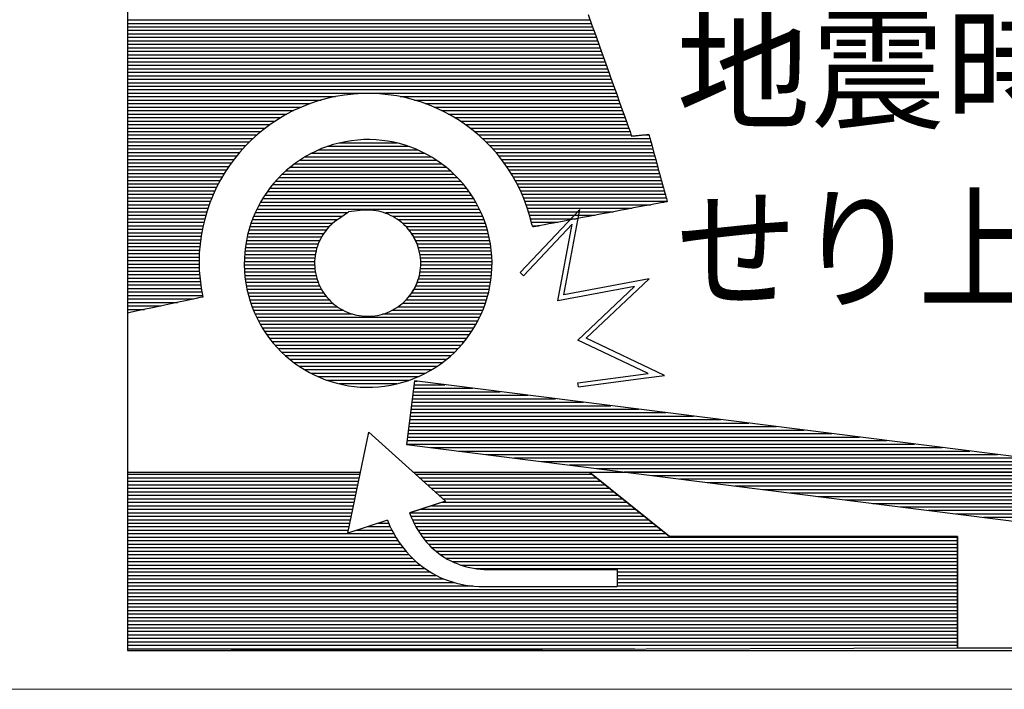
# Model space of a CAD drawing. Units: millimetres. Extents: x -3811 to 4424, y -278 to 2619.
# Drawn here: x 4317 to 4347, y 394 to 414 of the extents above; entities that cross this region are included whole.
import ezdxf

# ---------------------------------------------------------------- set-up
doc = ezdxf.new("R2010")
doc.units = ezdxf.units.MM
doc.header["$LTSCALE"] = 0.1
doc.layers.add('(KE)仕様', color=7, linetype='Continuous', lineweight=13)
doc.styles.add('(K)文字_異尺度_H3.0-1.0', font='MS Gothic.ttf', dxfattribs={"height": 3})

msp = doc.modelspace()

# ---------------------------------------------------------------- linework, layer by layer
at = {"layer": '(KE)仕様', "color": 7, "linetype": 'Continuous', "lineweight": 25}
for p, q in [((4320.416, 425.968), (4320.416, 394.71)), ((4320.416, 413.924), (4334.509, 413.924)), ((4334.452, 414.083), (4334.566, 413.764)), ((4320.416, 413.817), (4334.547, 413.817)), ((4320.416, 413.711), (4334.585, 413.711)), ((4334.566, 413.764), (4334.681, 413.444)), ((4320.416, 413.605), (4334.623, 413.605)), ((4320.416, 413.498), (4334.661, 413.498)), ((4320.416, 413.392), (4334.699, 413.392)), ((4334.681, 413.444), (4334.795, 413.126)), ((4320.416, 413.286), (4334.737, 413.286)), ((4320.416, 413.18), (4334.775, 413.18)), ((4320.416, 413.073), (4334.813, 413.073)), ((4334.795, 413.126), (4334.907, 412.812)), ((4320.416, 412.967), (4334.851, 412.967)), ((4320.416, 412.861), (4334.89, 412.861)), ((4320.416, 412.754), (4334.928, 412.754)), ((4334.907, 412.812), (4335.017, 412.506)), ((4320.416, 412.648), (4334.966, 412.648)), ((4320.416, 412.542), (4335.004, 412.542)), ((4320.416, 412.436), (4335.042, 412.436)), ((4335.017, 412.506), (4335.123, 412.209)), ((4320.416, 412.329), (4335.08, 412.329)), ((4320.416, 412.223), (4335.118, 412.223)), ((4320.416, 412.117), (4335.156, 412.117)), ((4335.123, 412.209), (4335.224, 411.926)), ((4320.416, 412.01), (4335.194, 412.01)), ((4320.416, 411.904), (4335.232, 411.904)), ((4335.224, 411.926), (4335.32, 411.657)), ((4320.416, 411.798), (4335.27, 411.798)), ((4320.416, 411.692), (4335.308, 411.692)), ((4320.416, 411.585), (4326.75, 411.585)), ((4326.489, 411.527), (4326.225, 411.454)), ((4326.759, 411.587), (4326.489, 411.527)), ((4327.03, 411.632), (4326.759, 411.587)), ((4327.3, 411.663), (4327.03, 411.632)), ((4327.568, 411.679), (4327.3, 411.663)), ((4327.835, 411.681), (4327.568, 411.679)), ((4328.1, 411.669), (4327.835, 411.681)), ((4328.362, 411.644), (4328.1, 411.669)), ((4328.621, 411.605), (4328.362, 411.644)), ((4328.877, 411.554), (4328.621, 411.605)), ((4328.721, 411.585), (4335.346, 411.585)), ((4329.129, 411.49), (4328.877, 411.554)), ((4335.32, 411.657), (4335.41, 411.407)), ((4320.416, 411.479), (4326.315, 411.479)), ((4320.416, 411.373), (4325.983, 411.373)), ((4320.416, 411.266), (4325.712, 411.266)), ((4325.719, 411.269), (4325.476, 411.159)), ((4325.968, 411.368), (4325.719, 411.269)), ((4326.225, 411.454), (4325.968, 411.368)), ((4329.376, 411.413), (4329.129, 411.49)), ((4329.163, 411.479), (4335.384, 411.479)), ((4329.619, 411.324), (4329.376, 411.413)), ((4329.485, 411.373), (4335.422, 411.373)), ((4329.856, 411.223), (4329.619, 411.324)), ((4329.754, 411.266), (4335.46, 411.266)), ((4330.088, 411.111), (4329.856, 411.223)), ((4335.41, 411.407), (4335.492, 411.178)), ((4320.416, 411.16), (4325.48, 411.16)), ((4320.416, 411.054), (4325.276, 411.054)), ((4320.416, 410.948), (4325.091, 410.948)), ((4325.242, 411.036), (4325.015, 410.903)), ((4325.476, 411.159), (4325.242, 411.036)), ((4329.986, 411.16), (4335.498, 411.16)), ((4330.313, 410.987), (4330.088, 411.111)), ((4330.192, 411.054), (4335.536, 411.054)), ((4330.532, 410.853), (4330.313, 410.987)), ((4330.378, 410.948), (4335.574, 410.948)), ((4335.492, 411.178), (4335.565, 410.972)), ((4335.565, 410.972), (4335.629, 410.793)), ((4320.416, 410.841), (4324.922, 410.841)), ((4320.416, 410.735), (4324.765, 410.735)), ((4320.416, 410.629), (4324.621, 410.629)), ((4324.797, 410.759), (4324.588, 410.604)), ((4325.015, 410.903), (4324.797, 410.759)), ((4330.744, 410.707), (4330.532, 410.853)), ((4330.549, 410.841), (4335.612, 410.841)), ((4330.704, 410.735), (4335.65, 410.735)), ((4330.949, 410.552), (4330.744, 410.707)), ((4330.848, 410.629), (4335.688, 410.629)), ((4335.629, 410.793), (4335.683, 410.643)), ((4335.683, 410.643), (4335.726, 410.524)), ((4320.416, 410.522), (4324.488, 410.522)), ((4320.416, 410.416), (4324.361, 410.416)), ((4320.416, 410.31), (4324.243, 410.31)), ((4324.387, 410.44), (4324.195, 410.266)), ((4324.588, 410.604), (4324.387, 410.44)), ((4331.146, 410.386), (4330.949, 410.552)), ((4330.984, 410.522), (4335.726, 410.522)), ((4331.11, 410.416), (4335.764, 410.416)), ((4331.334, 410.21), (4331.146, 410.386)), ((4331.227, 410.31), (4336.334, 410.31)), ((4335.726, 410.524), (4335.756, 410.44)), ((4335.756, 410.44), (4335.772, 410.394)), ((4335.772, 410.394), (4335.776, 410.384)), ((4335.776, 410.384), (4335.779, 410.385)), ((4335.779, 410.385), (4335.784, 410.385)), ((4335.784, 410.385), (4335.793, 410.386)), ((4335.793, 410.386), (4335.804, 410.387)), ((4335.804, 410.387), (4335.818, 410.388)), ((4335.818, 410.388), (4335.834, 410.39)), ((4335.834, 410.39), (4335.851, 410.391)), ((4335.851, 410.391), (4335.871, 410.393)), ((4335.871, 410.393), (4335.892, 410.395)), ((4335.892, 410.395), (4335.914, 410.397)), ((4335.914, 410.397), (4335.938, 410.399)), ((4335.938, 410.399), (4335.962, 410.402)), ((4335.962, 410.402), (4335.987, 410.404)), ((4335.987, 410.404), (4336.013, 410.406)), ((4336.013, 410.406), (4336.038, 410.409)), ((4336.038, 410.409), (4336.064, 410.411)), ((4336.064, 410.411), (4336.089, 410.413)), ((4336.089, 410.413), (4336.114, 410.416)), ((4336.114, 410.416), (4336.139, 410.418)), ((4336.119, 410.416), (4336.306, 410.416)), ((4336.139, 410.418), (4336.162, 410.42)), ((4336.162, 410.42), (4336.185, 410.422)), ((4336.185, 410.422), (4336.206, 410.424)), ((4336.206, 410.424), (4336.225, 410.426)), ((4336.225, 410.426), (4336.243, 410.428)), ((4336.243, 410.428), (4336.259, 410.429)), ((4336.259, 410.429), (4336.272, 410.43)), ((4336.272, 410.43), (4336.284, 410.431)), ((4336.284, 410.431), (4336.292, 410.432)), ((4336.292, 410.432), (4336.298, 410.433)), ((4336.298, 410.433), (4336.301, 410.433)), ((4336.301, 410.433), (4336.302, 410.43)), ((4336.302, 410.43), (4336.306, 410.415)), ((4336.306, 410.415), (4336.313, 410.389)), ((4336.313, 410.389), (4336.323, 410.352)), ((4336.323, 410.352), (4336.336, 410.305)), ((4320.416, 410.204), (4324.133, 410.204)), ((4320.416, 410.097), (4324.027, 410.097)), ((4324.013, 410.083), (4323.84, 409.892)), ((4324.195, 410.266), (4324.013, 410.083)), ((4328.998, 410.062), (4326.499, 410.062)), ((4328.639, 410.169), (4326.86, 410.169)), ((4331.514, 410.024), (4331.334, 410.21)), ((4331.34, 410.204), (4336.363, 410.204)), ((4331.443, 410.097), (4336.392, 410.097)), ((4331.685, 409.83), (4331.514, 410.024)), ((4336.336, 410.305), (4336.351, 410.249)), ((4336.351, 410.249), (4336.369, 410.184)), ((4336.369, 410.184), (4336.388, 410.113)), ((4336.388, 410.113), (4336.409, 410.034)), ((4336.409, 410.034), (4336.432, 409.95)), ((4320.416, 409.991), (4323.93, 409.991)), ((4320.416, 409.885), (4323.834, 409.885)), ((4320.416, 409.778), (4323.748, 409.778)), ((4323.84, 409.892), (4323.678, 409.692)), ((4329.691, 409.744), (4325.817, 409.744)), ((4329.488, 409.85), (4326.007, 409.85)), ((4329.266, 409.956), (4326.232, 409.956)), ((4331.543, 409.991), (4336.421, 409.991)), ((4331.637, 409.885), (4336.45, 409.885)), ((4331.846, 409.626), (4331.685, 409.83)), ((4331.725, 409.778), (4336.479, 409.778)), ((4336.432, 409.95), (4336.456, 409.862)), ((4336.456, 409.862), (4336.482, 409.769)), ((4336.482, 409.769), (4336.508, 409.673)), ((4320.416, 409.672), (4323.663, 409.672)), ((4320.416, 409.566), (4323.585, 409.566)), ((4320.416, 409.46), (4323.508, 409.46)), ((4323.525, 409.485), (4323.383, 409.271)), ((4323.678, 409.692), (4323.525, 409.485)), ((4330.129, 409.425), (4325.363, 409.425)), ((4329.987, 409.531), (4325.499, 409.531)), ((4329.841, 409.637), (4325.65, 409.637)), ((4331.809, 409.672), (4336.508, 409.672)), ((4331.997, 409.413), (4331.846, 409.626)), ((4331.889, 409.566), (4336.537, 409.566)), ((4331.964, 409.46), (4336.566, 409.46)), ((4332.138, 409.192), (4331.997, 409.413)), ((4336.508, 409.673), (4336.535, 409.575)), ((4336.535, 409.575), (4336.562, 409.475)), ((4336.562, 409.475), (4336.589, 409.375)), ((4320.416, 409.353), (4323.438, 409.353)), ((4320.416, 409.247), (4323.369, 409.247)), ((4320.416, 409.141), (4323.307, 409.141)), ((4323.383, 409.271), (4323.252, 409.049)), ((4330.374, 409.212), (4325.123, 409.212)), ((4330.264, 409.318), (4325.238, 409.318)), ((4332.035, 409.353), (4336.595, 409.353)), ((4332.103, 409.247), (4336.624, 409.247)), ((4332.268, 408.963), (4332.138, 409.192)), ((4332.167, 409.141), (4336.653, 409.141)), ((4336.589, 409.375), (4336.616, 409.275)), ((4336.616, 409.275), (4336.643, 409.176)), ((4336.643, 409.176), (4336.669, 409.08)), ((4320.416, 409.034), (4323.245, 409.034)), ((4320.416, 408.928), (4323.189, 408.928)), ((4320.416, 408.822), (4323.133, 408.822)), ((4323.133, 408.822), (4323.024, 408.588)), ((4323.252, 409.049), (4323.133, 408.822)), ((4330.668, 408.893), (4324.832, 408.893)), ((4330.577, 409), (4324.922, 409)), ((4330.479, 409.106), (4325.019, 409.106)), ((4332.227, 409.034), (4336.682, 409.034)), ((4332.386, 408.726), (4332.268, 408.963)), ((4332.285, 408.928), (4336.711, 408.928)), ((4332.338, 408.822), (4336.74, 408.822)), ((4336.669, 409.08), (4336.695, 408.986)), ((4336.695, 408.986), (4336.719, 408.896)), ((4336.719, 408.896), (4336.743, 408.81)), ((4336.743, 408.81), (4336.765, 408.73)), ((4320.416, 408.716), (4323.083, 408.716)), ((4320.416, 408.609), (4323.034, 408.609)), ((4323.024, 408.588), (4322.927, 408.349)), ((4330.902, 408.574), (4324.597, 408.574)), ((4330.83, 408.681), (4324.669, 408.681)), ((4330.751, 408.787), (4324.747, 408.787)), ((4332.493, 408.481), (4332.386, 408.726)), ((4332.391, 408.716), (4336.768, 408.716)), ((4332.437, 408.609), (4336.797, 408.609)), ((4336.765, 408.73), (4336.785, 408.656)), ((4336.785, 408.656), (4336.803, 408.589)), ((4336.803, 408.589), (4336.819, 408.53)), ((4336.819, 408.53), (4336.833, 408.48)), ((4320.416, 408.503), (4322.99, 408.503)), ((4320.416, 408.397), (4322.947, 408.397)), ((4320.416, 408.29), (4322.907, 408.29)), ((4322.927, 408.349), (4322.842, 408.105)), ((4331.09, 408.256), (4324.409, 408.256)), ((4331.033, 408.362), (4324.466, 408.362)), ((4330.97, 408.468), (4324.53, 408.468)), ((4332.483, 408.503), (4336.826, 408.503)), ((4332.587, 408.229), (4332.493, 408.481)), ((4332.525, 408.397), (4336.855, 408.397)), ((4332.564, 408.29), (4336.36, 408.29)), ((4332.669, 407.97), (4332.587, 408.229)), ((4336.006, 408.224), (4335.835, 408.192)), ((4336.167, 408.254), (4336.006, 408.224)), ((4336.315, 408.282), (4336.167, 408.254)), ((4336.449, 408.307), (4336.315, 408.282)), ((4336.567, 408.329), (4336.449, 408.307)), ((4336.668, 408.348), (4336.567, 408.329)), ((4336.749, 408.363), (4336.668, 408.348)), ((4336.809, 408.375), (4336.749, 408.363)), ((4336.846, 408.382), (4336.809, 408.375)), ((4336.833, 408.48), (4336.844, 408.439)), ((4336.844, 408.439), (4336.852, 408.409)), ((4336.859, 408.384), (4336.846, 408.382)), ((4336.852, 408.409), (4336.857, 408.39)), ((4336.857, 408.39), (4336.859, 408.384)), ((4320.416, 408.184), (4322.87, 408.184)), ((4320.416, 408.078), (4322.835, 408.078)), ((4320.416, 407.971), (4322.804, 407.971)), ((4322.842, 408.105), (4322.77, 407.856)), ((4326.957, 407.937), (4324.26, 407.937)), ((4327.111, 408.043), (4324.308, 408.043)), ((4331.144, 408.149), (4324.356, 408.149)), ((4331.193, 408.043), (4328.291, 408.043)), ((4331.239, 407.937), (4328.501, 407.937)), ((4334.195, 408.144), (4332.383, 406.226)), ((4332.602, 408.184), (4335.794, 408.184)), ((4332.635, 408.078), (4335.228, 408.078)), ((4332.669, 407.971), (4334.662, 407.971)), ((4332.738, 407.704), (4332.669, 407.97)), ((4333.712, 405.55), (4334.195, 408.144)), ((4334.475, 407.936), (4334.279, 407.9)), ((4334.675, 407.974), (4334.475, 407.936)), ((4334.875, 408.012), (4334.675, 407.974)), ((4335.075, 408.049), (4334.875, 408.012)), ((4335.273, 408.086), (4335.075, 408.049)), ((4335.466, 408.123), (4335.273, 408.086)), ((4335.654, 408.158), (4335.466, 408.123)), ((4335.835, 408.192), (4335.654, 408.158)), ((4320.416, 407.865), (4322.773, 407.865)), ((4320.416, 407.759), (4322.747, 407.759)), ((4320.416, 407.653), (4322.722, 407.653)), ((4322.77, 407.856), (4322.71, 407.603)), ((4326.558, 407.618), (4324.145, 407.618)), ((4326.666, 407.724), (4324.179, 407.724)), ((4326.803, 407.83), (4324.218, 407.83)), ((4331.281, 407.83), (4328.674, 407.83)), ((4331.318, 407.724), (4328.813, 407.724)), ((4331.342, 407.618), (4328.923, 407.618)), ((4333.96, 407.696), (4332.477, 406.127)), ((4332.696, 407.865), (4334.096, 407.865)), ((4332.724, 407.759), (4333.53, 407.759)), ((4332.764, 407.615), (4332.738, 407.704)), ((4332.753, 407.653), (4332.964, 407.653)), ((4332.793, 407.621), (4332.764, 407.615)), ((4332.846, 407.63), (4332.793, 407.621)), ((4332.92, 407.644), (4332.846, 407.63)), ((4333.014, 407.662), (4332.92, 407.644)), ((4333.126, 407.683), (4333.014, 407.662)), ((4333.255, 407.707), (4333.126, 407.683)), ((4333.399, 407.734), (4333.255, 407.707)), ((4333.556, 407.764), (4333.399, 407.734)), ((4333.525, 405.361), (4333.96, 407.696)), ((4333.724, 407.795), (4333.556, 407.764)), ((4333.901, 407.829), (4333.724, 407.795)), ((4334.087, 407.864), (4333.901, 407.829)), ((4334.279, 407.9), (4334.087, 407.864)), ((4320.416, 407.546), (4322.699, 407.546)), ((4320.416, 407.44), (4322.68, 407.44)), ((4320.416, 407.334), (4322.661, 407.334)), ((4322.662, 407.346), (4322.628, 407.086)), ((4322.71, 407.603), (4322.662, 407.346)), ((4326.39, 407.405), (4324.086, 407.405)), ((4326.456, 407.512), (4324.114, 407.512)), ((4331.384, 407.512), (4329.004, 407.512)), ((4331.412, 407.405), (4329.076, 407.405)), ((4320.416, 407.227), (4322.647, 407.227)), ((4320.416, 407.121), (4322.633, 407.121)), ((4320.416, 407.015), (4322.623, 407.015)), ((4322.628, 407.086), (4322.607, 406.823)), ((4326.225, 407.086), (4324.022, 407.086)), ((4326.27, 407.193), (4324.038, 407.193)), ((4326.324, 407.299), (4324.061, 407.299)), ((4331.437, 407.299), (4329.149, 407.299)), ((4331.457, 407.193), (4329.197, 407.193)), ((4331.475, 407.086), (4329.249, 407.086)), ((4320.416, 406.909), (4322.614, 406.909)), ((4320.416, 406.802), (4322.607, 406.802)), ((4322.607, 406.823), (4322.6, 406.557)), ((4326.139, 406.768), (4323.986, 406.768)), ((4326.161, 406.874), (4323.994, 406.874)), ((4326.188, 406.98), (4324.006, 406.98)), ((4331.491, 406.98), (4329.28, 406.98)), ((4331.504, 406.874), (4329.308, 406.874)), ((4331.513, 406.768), (4329.33, 406.768)), ((4320.416, 406.696), (4322.604, 406.696)), ((4320.416, 406.59), (4322.601, 406.59)), ((4320.416, 406.483), (4322.602, 406.483)), ((4322.6, 406.557), (4322.607, 406.29)), ((4326.119, 406.449), (4323.976, 406.449)), ((4326.119, 406.555), (4323.977, 406.555)), ((4326.125, 406.661), (4323.979, 406.661)), ((4331.518, 406.661), (4329.345, 406.661)), ((4331.522, 406.555), (4329.352, 406.555)), ((4331.522, 406.449), (4329.352, 406.449)), ((4320.416, 406.377), (4322.605, 406.377)), ((4320.416, 406.271), (4322.608, 406.271)), ((4320.416, 406.165), (4322.617, 406.165)), ((4322.607, 406.29), (4322.628, 406.02)), ((4326.127, 406.342), (4323.98, 406.342)), ((4326.138, 406.236), (4323.986, 406.236)), ((4326.164, 406.13), (4323.995, 406.13)), ((4331.504, 406.13), (4329.309, 406.13)), ((4331.513, 406.236), (4329.331, 406.236)), ((4331.52, 406.342), (4329.345, 406.342)), ((4332.383, 406.226), (4332.477, 406.127)), ((4320.416, 406.058), (4322.625, 406.058)), ((4320.416, 405.952), (4322.637, 405.952)), ((4320.416, 405.846), (4322.651, 405.846)), ((4322.628, 406.02), (4322.663, 405.75)), ((4326.193, 406.023), (4324.008, 406.023)), ((4326.222, 405.917), (4324.022, 405.917)), ((4326.277, 405.811), (4324.038, 405.811)), ((4331.459, 405.811), (4329.193, 405.811)), ((4331.477, 405.917), (4329.244, 405.917)), ((4331.492, 406.023), (4329.281, 406.023)), ((4336.306, 406.036), (4333.712, 405.55)), ((4334.39, 404.221), (4336.306, 406.036)), ((4320.416, 405.739), (4322.665, 405.739)), ((4320.416, 405.633), (4322.685, 405.633)), ((4320.416, 405.527), (4322.705, 405.527)), ((4322.663, 405.75), (4322.713, 405.479)), ((4326.321, 405.705), (4324.062, 405.705)), ((4326.403, 405.598), (4324.087, 405.598)), ((4331.413, 405.598), (4329.071, 405.598)), ((4331.437, 405.705), (4329.141, 405.705)), ((4335.86, 405.798), (4333.525, 405.361)), ((4334.135, 404.165), (4335.86, 405.798)), ((4320.416, 405.421), (4322.439, 405.421)), ((4320.416, 405.314), (4321.939, 405.314)), ((4320.416, 405.208), (4321.439, 405.208)), ((4321.468, 405.214), (4321.179, 405.153)), ((4321.735, 405.271), (4321.468, 405.214)), ((4321.976, 405.322), (4321.735, 405.271)), ((4322.188, 405.367), (4321.976, 405.322)), ((4322.369, 405.406), (4322.188, 405.367)), ((4322.515, 405.437), (4322.369, 405.406)), ((4322.623, 405.46), (4322.515, 405.437)), ((4322.69, 405.474), (4322.623, 405.46)), ((4322.713, 405.479), (4322.69, 405.474)), ((4326.478, 405.492), (4324.115, 405.492)), ((4326.573, 405.386), (4324.146, 405.386)), ((4326.686, 405.279), (4324.181, 405.279)), ((4331.322, 405.279), (4328.805, 405.279)), ((4331.353, 405.386), (4328.898, 405.386)), ((4331.385, 405.492), (4328.992, 405.492)), ((4320.416, 405.102), (4320.939, 405.102)), ((4320.545, 405.018), (4320.416, 404.991)), ((4320.87, 405.087), (4320.545, 405.018)), ((4321.179, 405.153), (4320.87, 405.087)), ((4326.825, 405.173), (4324.218, 405.173)), ((4327.005, 405.067), (4324.26, 405.067)), ((4327.27, 404.961), (4324.306, 404.961)), ((4331.193, 404.961), (4328.19, 404.961)), ((4331.238, 405.067), (4328.486, 405.067)), ((4331.28, 405.173), (4328.646, 405.173)), ((4331.142, 404.854), (4324.355, 404.854)), ((4331.096, 404.748), (4324.409, 404.748)), ((4331.032, 404.642), (4324.467, 404.642)), ((4330.968, 404.535), (4324.529, 404.535)), ((4330.907, 404.429), (4324.597, 404.429)), ((4330.829, 404.323), (4324.669, 404.323)), ((4330.751, 404.217), (4324.746, 404.217)), ((4330.672, 404.11), (4324.831, 404.11)), ((4336.282, 403.147), (4334.135, 404.165)), ((4336.775, 403.09), (4334.39, 404.221)), ((4330.576, 404.004), (4324.922, 404.004)), ((4330.481, 403.898), (4325.02, 403.898)), ((4330.374, 403.791), (4325.125, 403.791)), ((4330.259, 403.685), (4325.239, 403.685)), ((4330.137, 403.579), (4325.364, 403.579)), ((4329.998, 403.473), (4325.501, 403.473)), ((4329.874, 403.366), (4325.657, 403.366)), ((4329.682, 403.26), (4325.82, 403.26)), ((4329.491, 403.154), (4326.012, 403.154)), ((4334.137, 402.866), (4336.282, 403.147)), ((4329.299, 403.047), (4326.234, 403.047)), ((4328.991, 402.941), (4326.504, 402.941)), ((4328.627, 402.835), (4326.864, 402.835)), ((4329.16, 402.924), (4328.915, 400.988)), ((4351.367, 400.12), (4329.16, 402.924)), ((4334.158, 402.747), (4334.137, 402.866)), ((4334.158, 402.747), (4336.209, 403.016)), ((4336.215, 403.016), (4336.775, 403.09)), ((4327.126, 398.285), (4327.771, 401.359)), ((4327.126, 398.285), (4327.771, 401.359)), ((4327.771, 401.359), (4330.11, 399.263)), ((4327.771, 401.359), (4330.11, 399.263)), ((4328.915, 400.988), (4351.122, 398.184)), ((4320.416, 400.135), (4320.416, 394.71)), ((4327.514, 400.135), (4320.416, 400.135)), ((4334.499, 400.135), (4329.137, 400.135)), ((4351.744, 400.135), (4334.499, 400.135)), ((4334.499, 400.135), (4336.926, 398.184)), ((4336.926, 398.184), (4334.499, 400.135)), ((4330.11, 399.263), (4329.014, 398.904)), ((4330.11, 399.263), (4329.027, 398.908)), ((4328.337, 398.682), (4327.126, 398.285)), ((4328.337, 398.682), (4327.126, 398.285)), ((4328.337, 398.682), (4328.359, 398.627)), ((4328.359, 398.627), (4328.415, 398.501)), ((4329.014, 398.904), (4329.074, 398.752)), ((4329.074, 398.752), (4329.118, 398.652)), ((4329.118, 398.652), (4329.166, 398.554)), ((4328.415, 398.501), (4328.474, 398.379)), ((4328.474, 398.379), (4328.538, 398.259)), ((4329.166, 398.554), (4329.217, 398.458)), ((4329.217, 398.458), (4329.271, 398.366)), ((4329.271, 398.366), (4329.329, 398.276)), ((4328.538, 398.259), (4328.606, 398.143)), ((4328.606, 398.143), (4328.678, 398.031)), ((4328.678, 398.031), (4328.754, 397.922)), ((4329.329, 398.276), (4329.389, 398.189)), ((4329.389, 398.189), (4329.453, 398.105)), ((4329.453, 398.105), (4329.52, 398.024)), ((4329.52, 398.024), (4329.59, 397.946)), ((4336.926, 398.184), (4345.701, 398.184)), ((4345.701, 398.184), (4336.926, 398.184)), ((4345.701, 398.184), (4345.701, 394.793)), ((4345.701, 394.793), (4345.701, 398.184)), ((4328.754, 397.922), (4328.834, 397.817)), ((4328.834, 397.817), (4328.917, 397.716)), ((4328.917, 397.716), (4329.005, 397.619)), ((4329.59, 397.946), (4329.663, 397.871)), ((4329.663, 397.871), (4329.739, 397.8)), ((4329.739, 397.8), (4329.818, 397.732)), ((4329.818, 397.732), (4329.899, 397.668)), ((4329.005, 397.619), (4329.096, 397.525)), ((4329.096, 397.525), (4329.191, 397.436)), ((4329.191, 397.436), (4329.289, 397.351)), ((4329.899, 397.668), (4329.983, 397.607)), ((4329.983, 397.607), (4330.069, 397.55)), ((4330.069, 397.55), (4330.158, 397.496)), ((4330.158, 397.496), (4330.25, 397.447)), ((4330.25, 397.447), (4330.391, 397.378)), ((4329.289, 397.351), (4329.39, 397.271)), ((4329.39, 397.271), (4329.495, 397.195)), ((4329.495, 397.195), (4329.604, 397.123)), ((4329.604, 397.123), (4329.715, 397.057)), ((4330.539, 397.322), (4330.391, 397.378)), ((4330.539, 397.322), (4330.64, 397.289)), ((4330.64, 397.289), (4330.742, 397.26)), ((4330.742, 397.26), (4330.847, 397.235)), ((4330.847, 397.235), (4330.954, 397.215)), ((4330.954, 397.215), (4331.063, 397.199)), ((4331.063, 397.199), (4331.174, 397.188)), ((4331.174, 397.188), (4331.286, 397.182)), ((4331.286, 397.182), (4331.401, 397.181)), ((4331.401, 397.181), (4331.408, 397.181)), ((4331.408, 397.181), (4331.431, 397.181)), ((4331.431, 397.181), (4331.468, 397.181)), ((4331.468, 397.181), (4331.518, 397.181)), ((4331.518, 397.181), (4331.581, 397.181)), ((4331.581, 397.181), (4331.655, 397.181)), ((4331.655, 397.181), (4331.739, 397.181)), ((4331.739, 397.181), (4331.833, 397.181)), ((4331.833, 397.181), (4331.936, 397.181)), ((4331.936, 397.181), (4332.046, 397.181)), ((4332.046, 397.181), (4332.163, 397.181)), ((4332.163, 397.181), (4332.286, 397.181)), ((4332.286, 397.181), (4332.414, 397.181)), ((4332.414, 397.181), (4332.546, 397.181)), ((4332.546, 397.181), (4332.682, 397.181)), ((4332.682, 397.181), (4332.819, 397.181)), ((4332.819, 397.181), (4332.958, 397.181)), ((4332.958, 397.181), (4333.098, 397.181)), ((4333.098, 397.181), (4333.237, 397.181)), ((4333.237, 397.181), (4333.374, 397.181)), ((4333.374, 397.181), (4333.51, 397.181)), ((4333.51, 397.181), (4333.642, 397.181)), ((4333.642, 397.181), (4333.77, 397.181)), ((4333.77, 397.181), (4333.893, 397.181)), ((4333.893, 397.181), (4334.01, 397.181)), ((4334.01, 397.181), (4334.12, 397.181)), ((4334.12, 397.181), (4334.223, 397.181)), ((4334.223, 397.181), (4334.317, 397.181)), ((4334.317, 397.181), (4334.401, 397.181)), ((4334.401, 397.181), (4334.475, 397.181)), ((4334.475, 397.181), (4334.537, 397.181)), ((4334.537, 397.181), (4335.336, 397.181)), ((4334.587, 397.181), (4334.624, 397.181)), ((4334.624, 397.181), (4334.647, 397.181)), ((4334.647, 397.181), (4334.655, 397.181)), ((4335.336, 397.181), (4335.336, 396.662)), ((4329.715, 397.057), (4329.829, 396.995)), ((4329.829, 396.995), (4329.947, 396.938)), ((4329.947, 396.938), (4330.067, 396.886)), ((4330.067, 396.886), (4330.19, 396.839)), ((4330.19, 396.839), (4330.316, 396.797)), ((4330.316, 396.797), (4330.445, 396.761)), ((4330.445, 396.761), (4330.576, 396.73)), ((4330.576, 396.73), (4330.71, 396.705)), ((4330.71, 396.705), (4330.938, 396.672)), ((4330.846, 396.686), (4330.984, 396.672)), ((4330.984, 396.672), (4331.125, 396.664)), ((4331.125, 396.664), (4331.268, 396.662)), ((4331.268, 396.662), (4331.278, 396.662)), ((4331.278, 396.662), (4331.306, 396.662)), ((4331.306, 396.662), (4331.352, 396.662)), ((4331.352, 396.662), (4331.415, 396.662)), ((4331.415, 396.662), (4331.493, 396.662)), ((4331.493, 396.662), (4331.585, 396.662)), ((4331.585, 396.662), (4331.691, 396.662)), ((4331.691, 396.662), (4331.808, 396.662)), ((4331.808, 396.662), (4331.936, 396.662)), ((4331.936, 396.662), (4332.074, 396.662)), ((4332.074, 396.662), (4332.221, 396.662)), ((4332.221, 396.662), (4332.374, 396.662)), ((4332.374, 396.662), (4332.535, 396.662)), ((4332.535, 396.662), (4332.7, 396.662)), ((4332.7, 396.662), (4332.869, 396.662)), ((4332.869, 396.662), (4333.041, 396.662)), ((4333.041, 396.662), (4333.215, 396.662)), ((4333.215, 396.662), (4333.389, 396.662)), ((4333.389, 396.662), (4333.563, 396.662)), ((4333.563, 396.662), (4333.735, 396.662)), ((4333.735, 396.662), (4333.904, 396.662)), ((4333.904, 396.662), (4334.069, 396.662)), ((4334.069, 396.662), (4334.229, 396.662)), ((4334.229, 396.662), (4334.383, 396.662)), ((4334.383, 396.662), (4334.529, 396.662)), ((4334.529, 396.662), (4334.667, 396.662)), ((4334.667, 396.662), (4334.795, 396.662)), ((4334.795, 396.662), (4334.913, 396.662)), ((4334.913, 396.662), (4335.018, 396.662)), ((4335.018, 396.662), (4335.11, 396.662)), ((4335.11, 396.662), (4335.189, 396.662)), ((4335.189, 396.662), (4335.251, 396.662)), ((4335.251, 396.662), (4335.297, 396.662)), ((4335.297, 396.662), (4335.326, 396.662)), ((4335.326, 396.662), (4335.336, 396.662)), ((4320.416, 394.71), (4345.701, 394.793)), ((4320.416, 394.71), (4364.324, 394.71)), ((4345.701, 394.793), (4350.092, 394.793))]:
    msp.add_line(p, q, dxfattribs=at)
at = {"layer": '(KE)仕様', "color": 211, "linetype": 'Continuous', "lineweight": 25}
for p, q in [((4334.452, 414.083), (4334.566, 413.764)), ((4334.566, 413.764), (4334.681, 413.444)), ((4334.681, 413.444), (4334.795, 413.126)), ((4334.795, 413.126), (4334.907, 412.812)), ((4334.907, 412.812), (4335.017, 412.506)), ((4335.017, 412.506), (4335.123, 412.209)), ((4335.123, 412.209), (4335.224, 411.926)), ((4335.224, 411.926), (4335.32, 411.657)), ((4326.489, 411.527), (4326.225, 411.454)), ((4326.759, 411.587), (4326.489, 411.527)), ((4327.03, 411.632), (4326.759, 411.587)), ((4327.3, 411.663), (4327.03, 411.632)), ((4327.568, 411.679), (4327.3, 411.663)), ((4327.835, 411.681), (4327.568, 411.679)), ((4328.1, 411.669), (4327.835, 411.681)), ((4328.362, 411.644), (4328.1, 411.669)), ((4328.621, 411.605), (4328.362, 411.644)), ((4328.877, 411.554), (4328.621, 411.605)), ((4329.129, 411.49), (4328.877, 411.554)), ((4335.32, 411.657), (4335.41, 411.407)), ((4325.719, 411.269), (4325.476, 411.159)), ((4325.968, 411.368), (4325.719, 411.269)), ((4326.225, 411.454), (4325.968, 411.368)), ((4329.376, 411.413), (4329.129, 411.49)), ((4329.619, 411.324), (4329.376, 411.413)), ((4329.856, 411.223), (4329.619, 411.324)), ((4330.088, 411.111), (4329.856, 411.223)), ((4335.41, 411.407), (4335.492, 411.178)), ((4325.242, 411.036), (4325.015, 410.903)), ((4325.476, 411.159), (4325.242, 411.036)), ((4330.313, 410.987), (4330.088, 411.111)), ((4330.532, 410.853), (4330.313, 410.987)), ((4335.492, 411.178), (4335.565, 410.972)), ((4335.565, 410.972), (4335.629, 410.793)), ((4324.797, 410.759), (4324.588, 410.604)), ((4325.015, 410.903), (4324.797, 410.759)), ((4330.744, 410.707), (4330.532, 410.853)), ((4330.949, 410.552), (4330.744, 410.707)), ((4335.629, 410.793), (4335.683, 410.643)), ((4335.683, 410.643), (4335.726, 410.524)), ((4324.387, 410.44), (4324.195, 410.266)), ((4324.588, 410.604), (4324.387, 410.44)), ((4331.146, 410.386), (4330.949, 410.552)), ((4331.334, 410.21), (4331.146, 410.386)), ((4335.726, 410.524), (4335.756, 410.44)), ((4335.756, 410.44), (4335.772, 410.394)), ((4335.772, 410.394), (4335.776, 410.384)), ((4335.776, 410.384), (4335.779, 410.385)), ((4335.779, 410.385), (4335.784, 410.385)), ((4335.784, 410.385), (4335.793, 410.386)), ((4335.793, 410.386), (4335.804, 410.387)), ((4335.804, 410.387), (4335.818, 410.388)), ((4335.818, 410.388), (4335.834, 410.39)), ((4335.834, 410.39), (4335.851, 410.391)), ((4335.851, 410.391), (4335.871, 410.393)), ((4335.871, 410.393), (4335.892, 410.395)), ((4335.892, 410.395), (4335.914, 410.397)), ((4335.914, 410.397), (4335.938, 410.399)), ((4335.938, 410.399), (4335.962, 410.402)), ((4335.962, 410.402), (4335.987, 410.404)), ((4335.987, 410.404), (4336.013, 410.406)), ((4336.013, 410.406), (4336.038, 410.409)), ((4336.038, 410.409), (4336.064, 410.411)), ((4336.064, 410.411), (4336.089, 410.413)), ((4336.089, 410.413), (4336.114, 410.416)), ((4336.114, 410.416), (4336.139, 410.418)), ((4336.139, 410.418), (4336.162, 410.42)), ((4336.162, 410.42), (4336.185, 410.422)), ((4336.185, 410.422), (4336.206, 410.424)), ((4336.206, 410.424), (4336.225, 410.426)), ((4336.225, 410.426), (4336.243, 410.428)), ((4336.243, 410.428), (4336.259, 410.429)), ((4336.259, 410.429), (4336.272, 410.43)), ((4336.272, 410.43), (4336.284, 410.431)), ((4336.284, 410.431), (4336.292, 410.432)), ((4336.292, 410.432), (4336.298, 410.433)), ((4336.298, 410.433), (4336.301, 410.433)), ((4336.301, 410.433), (4336.302, 410.43)), ((4336.302, 410.43), (4336.306, 410.415)), ((4336.306, 410.415), (4336.313, 410.389)), ((4336.313, 410.389), (4336.323, 410.352)), ((4336.323, 410.352), (4336.336, 410.305)), ((4324.013, 410.083), (4323.84, 409.892)), ((4324.195, 410.266), (4324.013, 410.083)), ((4326.508, 410.066), (4326.333, 410)), ((4326.687, 410.123), (4326.508, 410.066)), ((4326.871, 410.172), (4326.687, 410.123)), ((4327.059, 410.212), (4326.871, 410.172)), ((4327.247, 410.242), (4327.059, 410.212)), ((4327.434, 410.262), (4327.247, 410.242)), ((4327.62, 410.274), (4327.434, 410.262)), ((4327.805, 410.276), (4327.62, 410.274)), ((4327.989, 410.269), (4327.805, 410.276)), ((4328.171, 410.253), (4327.989, 410.269)), ((4328.352, 410.228), (4328.171, 410.253)), ((4328.529, 410.195), (4328.352, 410.228)), ((4328.705, 410.153), (4328.529, 410.195)), ((4328.878, 410.103), (4328.705, 410.153)), ((4329.047, 410.045), (4328.878, 410.103)), ((4329.214, 409.98), (4329.047, 410.045)), ((4331.514, 410.024), (4331.334, 410.21)), ((4331.685, 409.83), (4331.514, 410.024)), ((4336.336, 410.305), (4336.351, 410.249)), ((4336.351, 410.249), (4336.369, 410.184)), ((4336.369, 410.184), (4336.388, 410.113)), ((4336.388, 410.113), (4336.409, 410.034)), ((4336.409, 410.034), (4336.432, 409.95)), ((4323.84, 409.892), (4323.678, 409.692)), ((4325.838, 409.757), (4325.684, 409.661)), ((4325.998, 409.845), (4325.838, 409.757)), ((4326.163, 409.927), (4325.998, 409.845)), ((4326.333, 410), (4326.163, 409.927)), ((4329.377, 409.906), (4329.214, 409.98)), ((4329.536, 409.826), (4329.377, 409.906)), ((4329.691, 409.737), (4329.536, 409.826)), ((4329.841, 409.642), (4329.691, 409.737)), ((4331.846, 409.626), (4331.685, 409.83)), ((4336.432, 409.95), (4336.456, 409.862)), ((4336.456, 409.862), (4336.482, 409.769)), ((4336.482, 409.769), (4336.508, 409.673)), ((4323.525, 409.485), (4323.383, 409.271)), ((4323.678, 409.692), (4323.525, 409.485)), ((4325.391, 409.449), (4325.254, 409.333)), ((4325.535, 409.558), (4325.391, 409.449)), ((4325.684, 409.661), (4325.535, 409.558)), ((4329.987, 409.54), (4329.841, 409.642)), ((4330.129, 409.431), (4329.987, 409.54)), ((4330.264, 409.315), (4330.129, 409.431)), ((4331.997, 409.413), (4331.846, 409.626)), ((4332.138, 409.192), (4331.997, 409.413)), ((4336.508, 409.673), (4336.535, 409.575)), ((4336.535, 409.575), (4336.562, 409.475)), ((4336.562, 409.475), (4336.589, 409.375)), ((4323.383, 409.271), (4323.252, 409.049)), ((4325.122, 409.211), (4324.997, 409.083)), ((4325.254, 409.333), (4325.122, 409.211)), ((4330.395, 409.193), (4330.264, 409.315)), ((4330.52, 409.064), (4330.395, 409.193)), ((4332.268, 408.963), (4332.138, 409.192)), ((4336.589, 409.375), (4336.616, 409.275)), ((4336.616, 409.275), (4336.643, 409.176)), ((4336.643, 409.176), (4336.669, 409.08)), ((4323.133, 408.822), (4323.024, 408.588)), ((4323.252, 409.049), (4323.133, 408.822)), ((4324.766, 408.812), (4324.66, 408.668)), ((4324.878, 408.95), (4324.766, 408.812)), ((4324.997, 409.083), (4324.878, 408.95)), ((4330.639, 408.93), (4330.52, 409.064)), ((4330.751, 408.789), (4330.639, 408.93)), ((4332.386, 408.726), (4332.268, 408.963)), ((4336.669, 409.08), (4336.695, 408.986)), ((4336.695, 408.986), (4336.719, 408.896)), ((4336.719, 408.896), (4336.743, 408.81)), ((4336.743, 408.81), (4336.765, 408.73)), ((4323.024, 408.588), (4322.927, 408.349)), ((4324.561, 408.52), (4324.469, 408.367)), ((4324.66, 408.668), (4324.561, 408.52)), ((4330.857, 408.643), (4330.751, 408.789)), ((4330.957, 408.491), (4330.857, 408.643)), ((4332.493, 408.481), (4332.386, 408.726)), ((4336.765, 408.73), (4336.785, 408.656)), ((4336.785, 408.656), (4336.803, 408.589)), ((4336.803, 408.589), (4336.819, 408.53)), ((4336.819, 408.53), (4336.833, 408.48)), ((4322.927, 408.349), (4322.842, 408.105)), ((4324.385, 408.21), (4324.308, 408.049)), ((4324.469, 408.367), (4324.385, 408.21)), ((4331.049, 408.334), (4330.957, 408.491)), ((4331.134, 408.171), (4331.049, 408.334)), ((4332.587, 408.229), (4332.493, 408.481)), ((4332.669, 407.97), (4332.587, 408.229)), ((4336.006, 408.224), (4335.835, 408.192)), ((4336.167, 408.254), (4336.006, 408.224)), ((4336.315, 408.282), (4336.167, 408.254)), ((4336.449, 408.307), (4336.315, 408.282)), ((4336.567, 408.329), (4336.449, 408.307)), ((4336.668, 408.348), (4336.567, 408.329)), ((4336.749, 408.363), (4336.668, 408.348)), ((4336.809, 408.375), (4336.749, 408.363)), ((4336.846, 408.382), (4336.809, 408.375)), ((4336.833, 408.48), (4336.844, 408.439)), ((4336.844, 408.439), (4336.852, 408.409)), ((4336.859, 408.384), (4336.846, 408.382)), ((4336.852, 408.409), (4336.857, 408.39)), ((4336.857, 408.39), (4336.859, 408.384)), ((4322.842, 408.105), (4322.77, 407.856)), ((4324.308, 408.049), (4324.238, 407.884)), ((4326.786, 407.819), (4327.152, 408.071)), ((4327.6, 408.121), (4327.152, 408.071)), ((4327.68, 408.126), (4327.6, 408.121)), ((4327.759, 408.126), (4327.68, 408.126)), ((4327.838, 408.123), (4327.759, 408.126)), ((4327.916, 408.117), (4327.838, 408.123)), ((4327.993, 408.106), (4327.916, 408.117)), ((4328.07, 408.092), (4327.993, 408.106)), ((4328.145, 408.074), (4328.07, 408.092)), ((4328.219, 408.053), (4328.145, 408.074)), ((4328.291, 408.028), (4328.219, 408.053)), ((4328.363, 408), (4328.291, 408.028)), ((4328.433, 407.968), (4328.363, 408)), ((4328.501, 407.934), (4328.433, 407.968)), ((4328.567, 407.896), (4328.501, 407.934)), ((4331.211, 408.004), (4331.134, 408.171)), ((4331.281, 407.832), (4331.211, 408.004)), ((4332.738, 407.704), (4332.669, 407.97)), ((4334.475, 407.936), (4334.279, 407.9)), ((4334.675, 407.974), (4334.475, 407.936)), ((4334.875, 408.012), (4334.675, 407.974)), ((4335.075, 408.049), (4334.875, 408.012)), ((4335.273, 408.086), (4335.075, 408.049)), ((4335.466, 408.123), (4335.273, 408.086)), ((4335.654, 408.158), (4335.466, 408.123)), ((4335.835, 408.192), (4335.654, 408.158)), ((4322.77, 407.856), (4322.71, 407.603)), ((4324.176, 407.716), (4324.122, 407.545)), ((4324.238, 407.884), (4324.176, 407.716)), ((4326.556, 407.616), (4326.505, 407.558)), ((4326.609, 407.67), (4326.556, 407.616)), ((4326.666, 407.722), (4326.609, 407.67)), ((4326.725, 407.772), (4326.666, 407.722)), ((4326.786, 407.819), (4326.725, 407.772)), ((4328.632, 407.855), (4328.567, 407.896)), ((4328.674, 407.826), (4328.632, 407.855)), ((4328.694, 407.811), (4328.674, 407.826)), ((4328.755, 407.764), (4328.694, 407.811)), ((4328.802, 407.724), (4328.755, 407.764)), ((4328.869, 407.662), (4328.813, 407.715)), ((4328.923, 407.607), (4328.869, 407.662)), ((4328.973, 407.55), (4328.923, 407.607)), ((4331.342, 407.654), (4331.281, 407.832)), ((4331.395, 407.473), (4331.342, 407.654)), ((4332.764, 407.615), (4332.738, 407.704)), ((4332.793, 407.621), (4332.764, 407.615)), ((4332.846, 407.63), (4332.793, 407.621)), ((4332.92, 407.644), (4332.846, 407.63)), ((4333.014, 407.662), (4332.92, 407.644)), ((4333.126, 407.683), (4333.014, 407.662)), ((4333.255, 407.707), (4333.126, 407.683)), ((4333.399, 407.734), (4333.255, 407.707)), ((4333.556, 407.764), (4333.399, 407.734)), ((4333.724, 407.795), (4333.556, 407.764)), ((4333.901, 407.829), (4333.724, 407.795)), ((4334.087, 407.864), (4333.901, 407.829)), ((4334.279, 407.9), (4334.087, 407.864)), ((4322.662, 407.346), (4322.628, 407.086)), ((4322.71, 407.603), (4322.662, 407.346)), ((4324.077, 407.371), (4324.039, 407.194)), ((4324.122, 407.545), (4324.077, 407.371)), ((4326.329, 407.308), (4326.293, 407.241)), ((4326.369, 407.374), (4326.329, 407.308)), ((4326.411, 407.437), (4326.369, 407.374)), ((4326.456, 407.499), (4326.411, 407.437)), ((4326.505, 407.558), (4326.456, 407.499)), ((4329.022, 407.489), (4328.973, 407.55)), ((4329.067, 407.427), (4329.022, 407.489)), ((4329.11, 407.362), (4329.067, 407.427)), ((4329.11, 407.353), (4329.068, 407.418)), ((4329.149, 407.294), (4329.11, 407.362)), ((4329.15, 407.285), (4329.11, 407.353)), ((4331.44, 407.287), (4331.395, 407.473)), ((4322.628, 407.086), (4322.607, 406.823)), ((4324.01, 407.015), (4323.99, 406.833)), ((4324.039, 407.194), (4324.01, 407.015)), ((4326.204, 407.029), (4326.181, 406.956)), ((4326.23, 407.102), (4326.204, 407.029)), ((4326.26, 407.172), (4326.23, 407.102)), ((4326.293, 407.241), (4326.26, 407.172)), ((4329.186, 407.225), (4329.149, 407.294)), ((4329.186, 407.215), (4329.15, 407.285)), ((4329.219, 407.153), (4329.186, 407.225)), ((4329.22, 407.144), (4329.186, 407.215)), ((4329.249, 407.079), (4329.219, 407.153)), ((4329.249, 407.07), (4329.22, 407.144)), ((4329.275, 407.003), (4329.249, 407.079)), ((4329.276, 406.994), (4329.249, 407.07)), ((4331.475, 407.099), (4331.44, 407.287)), ((4331.5, 406.911), (4331.475, 407.099)), ((4322.607, 406.823), (4322.6, 406.557)), ((4323.99, 406.833), (4323.978, 406.65)), ((4326.133, 406.729), (4326.124, 406.651)), ((4326.145, 406.806), (4326.133, 406.729)), ((4326.161, 406.881), (4326.145, 406.806)), ((4326.181, 406.956), (4326.161, 406.881)), ((4329.298, 406.925), (4329.275, 407.003)), ((4329.298, 406.916), (4329.276, 406.994)), ((4329.317, 406.836), (4329.298, 406.916)), ((4329.332, 406.756), (4329.317, 406.836)), ((4329.343, 406.675), (4329.332, 406.756)), ((4331.516, 406.724), (4331.5, 406.911)), ((4331.523, 406.539), (4331.516, 406.724)), ((4322.6, 406.557), (4322.607, 406.29)), ((4323.978, 406.65), (4323.976, 406.466)), ((4323.976, 406.466), (4323.982, 406.28)), ((4326.119, 406.573), (4326.118, 406.494)), ((4326.118, 406.494), (4326.121, 406.414)), ((4326.124, 406.651), (4326.119, 406.573)), ((4326.121, 406.414), (4326.128, 406.334)), ((4329.35, 406.595), (4329.343, 406.675)), ((4329.347, 406.358), (4329.352, 406.437)), ((4329.353, 406.516), (4329.35, 406.595)), ((4329.352, 406.437), (4329.353, 406.516)), ((4331.52, 406.354), (4331.523, 406.539)), ((4322.607, 406.29), (4322.628, 406.02)), ((4323.982, 406.28), (4323.998, 406.093)), ((4326.128, 406.334), (4326.138, 406.254)), ((4326.138, 406.254), (4326.153, 406.173)), ((4326.153, 406.173), (4326.173, 406.093)), ((4329.29, 406.063), (4329.309, 406.137)), ((4329.29, 406.053), (4329.31, 406.128)), ((4329.31, 406.128), (4329.326, 406.204)), ((4329.326, 406.204), (4329.338, 406.281)), ((4329.338, 406.281), (4329.347, 406.358)), ((4331.488, 405.99), (4331.509, 406.171)), ((4331.509, 406.171), (4331.52, 406.354)), ((4322.628, 406.02), (4322.663, 405.75)), ((4323.998, 406.093), (4324.024, 405.906)), ((4324.024, 405.906), (4324.059, 405.718)), ((4326.173, 406.093), (4326.195, 406.016)), ((4326.195, 406.016), (4326.222, 405.94)), ((4326.222, 405.94), (4326.251, 405.866)), ((4326.251, 405.866), (4326.285, 405.794)), ((4329.177, 405.778), (4329.21, 405.847)), ((4329.178, 405.768), (4329.211, 405.837)), ((4329.21, 405.847), (4329.24, 405.917)), ((4329.211, 405.837), (4329.241, 405.908)), ((4329.24, 405.917), (4329.266, 405.989)), ((4329.241, 405.908), (4329.267, 405.98)), ((4329.266, 405.989), (4329.29, 406.063)), ((4329.267, 405.98), (4329.29, 406.053)), ((4331.422, 405.634), (4331.459, 405.811)), ((4331.459, 405.811), (4331.488, 405.99)), ((4322.663, 405.75), (4322.713, 405.479)), ((4324.059, 405.718), (4324.103, 405.532)), ((4324.103, 405.532), (4324.156, 405.35)), ((4326.285, 405.794), (4326.321, 405.724)), ((4326.321, 405.724), (4326.361, 405.657)), ((4326.361, 405.657), (4326.403, 405.592)), ((4326.403, 405.592), (4326.449, 405.529)), ((4326.449, 405.529), (4326.497, 405.469)), ((4328.966, 405.46), (4329.014, 405.52)), ((4329.014, 405.52), (4329.059, 405.581)), ((4329.059, 405.581), (4329.102, 405.645)), ((4329.06, 405.572), (4329.102, 405.636)), ((4329.102, 405.645), (4329.141, 405.71)), ((4329.102, 405.636), (4329.142, 405.701)), ((4329.141, 405.71), (4329.177, 405.778)), ((4329.142, 405.701), (4329.178, 405.768)), ((4331.376, 405.46), (4331.422, 405.634)), ((4321.468, 405.214), (4321.179, 405.153)), ((4321.735, 405.271), (4321.468, 405.214)), ((4321.976, 405.322), (4321.735, 405.271)), ((4322.188, 405.367), (4321.976, 405.322)), ((4322.369, 405.406), (4322.188, 405.367)), ((4322.515, 405.437), (4322.369, 405.406)), ((4322.623, 405.46), (4322.515, 405.437)), ((4322.69, 405.474), (4322.623, 405.46)), ((4322.713, 405.479), (4322.69, 405.474)), ((4324.156, 405.35), (4324.218, 405.173)), ((4326.497, 405.469), (4326.548, 405.411)), ((4326.548, 405.411), (4326.601, 405.356)), ((4326.601, 405.356), (4326.657, 405.304)), ((4326.657, 405.304), (4326.715, 405.254)), ((4326.715, 405.254), (4326.776, 405.208)), ((4326.776, 405.208), (4326.839, 405.164)), ((4328.684, 405.2), (4328.746, 405.247)), ((4328.746, 405.247), (4328.805, 405.296)), ((4328.805, 405.296), (4328.861, 405.348)), ((4328.861, 405.348), (4328.915, 405.403)), ((4328.915, 405.403), (4328.966, 405.46)), ((4331.261, 405.12), (4331.322, 405.289)), ((4331.322, 405.289), (4331.376, 405.46)), ((4320.545, 405.018), (4320.416, 404.991)), ((4320.87, 405.087), (4320.545, 405.018)), ((4321.179, 405.153), (4320.87, 405.087)), ((4324.218, 405.173), (4324.287, 405.001)), ((4324.287, 405.001), (4324.365, 404.833)), ((4326.839, 405.164), (4326.903, 405.123)), ((4326.903, 405.123), (4326.969, 405.085)), ((4326.969, 405.085), (4327.038, 405.05)), ((4327.038, 405.05), (4327.107, 405.019)), ((4327.107, 405.019), (4327.179, 404.991)), ((4327.179, 404.991), (4327.252, 404.966)), ((4327.252, 404.966), (4327.326, 404.945)), ((4327.326, 404.945), (4327.401, 404.927)), ((4327.401, 404.927), (4327.477, 404.913)), ((4327.477, 404.913), (4327.554, 404.902)), ((4327.951, 404.907), (4328.031, 404.92)), ((4328.031, 404.92), (4328.111, 404.937)), ((4328.111, 404.937), (4328.19, 404.958)), ((4328.19, 404.958), (4328.267, 404.982)), ((4328.267, 404.982), (4328.342, 405.01)), ((4328.342, 405.01), (4328.415, 405.042)), ((4328.415, 405.042), (4328.486, 405.077)), ((4328.486, 405.077), (4328.554, 405.115)), ((4328.554, 405.115), (4328.62, 405.156)), ((4328.62, 405.156), (4328.684, 405.2)), ((4331.114, 404.795), (4331.191, 404.956)), ((4331.191, 404.956), (4331.261, 405.12)), ((4324.365, 404.833), (4324.45, 404.671)), ((4324.45, 404.671), (4324.542, 404.513)), ((4327.554, 404.902), (4327.632, 404.895)), ((4327.632, 404.895), (4327.711, 404.892)), ((4327.711, 404.892), (4327.79, 404.893)), ((4327.79, 404.893), (4327.87, 404.898)), ((4327.87, 404.898), (4327.951, 404.907)), ((4330.938, 404.485), (4331.029, 404.638)), ((4331.029, 404.638), (4331.114, 404.795)), ((4324.542, 404.513), (4324.641, 404.362)), ((4324.641, 404.362), (4324.747, 404.215)), ((4330.733, 404.193), (4330.839, 404.337)), ((4330.839, 404.337), (4330.938, 404.485)), ((4324.747, 404.215), (4324.86, 404.075)), ((4324.86, 404.075), (4324.979, 403.94)), ((4330.502, 403.921), (4330.621, 404.054)), ((4330.621, 404.054), (4330.733, 404.193)), ((4324.979, 403.94), (4325.104, 403.812)), ((4325.104, 403.812), (4325.234, 403.69)), ((4330.245, 403.672), (4330.376, 403.793)), ((4330.376, 403.793), (4330.502, 403.921)), ((4325.234, 403.69), (4325.37, 403.574)), ((4325.37, 403.574), (4325.511, 403.465)), ((4325.511, 403.465), (4325.657, 403.362)), ((4329.815, 403.344), (4329.964, 403.446)), ((4329.964, 403.446), (4330.107, 403.556)), ((4330.107, 403.556), (4330.245, 403.672)), ((4325.657, 403.362), (4325.808, 403.267)), ((4325.808, 403.267), (4325.963, 403.179)), ((4325.963, 403.179), (4326.122, 403.098)), ((4329.335, 403.078), (4329.5, 403.159)), ((4329.5, 403.159), (4329.66, 403.248)), ((4329.66, 403.248), (4329.815, 403.344)), ((4326.122, 403.098), (4326.285, 403.025)), ((4326.285, 403.025), (4326.451, 402.959)), ((4326.451, 402.959), (4326.621, 402.901)), ((4326.621, 402.901), (4326.794, 402.851)), ((4326.794, 402.851), (4326.969, 402.81)), ((4326.969, 402.81), (4327.147, 402.777)), ((4328.44, 402.793), (4328.627, 402.833)), ((4328.627, 402.833), (4328.811, 402.882)), ((4328.811, 402.882), (4328.991, 402.939)), ((4329.16, 402.924), (4328.915, 400.988)), ((4328.991, 402.939), (4329.165, 403.004)), ((4329.159, 402.913), (4329.246, 402.913)), ((4351.367, 400.12), (4329.16, 402.924)), ((4329.165, 403.004), (4329.335, 403.078)), ((4327.147, 402.777), (4327.327, 402.752)), ((4327.327, 402.752), (4327.509, 402.736)), ((4327.509, 402.736), (4327.693, 402.729)), ((4327.693, 402.729), (4327.878, 402.731)), ((4327.878, 402.731), (4328.065, 402.742)), ((4328.065, 402.742), (4328.252, 402.763)), ((4328.252, 402.763), (4328.44, 402.793)), ((4329.118, 402.595), (4331.771, 402.595)), ((4329.132, 402.701), (4330.93, 402.701)), ((4329.145, 402.807), (4330.088, 402.807)), ((4329.078, 402.276), (4334.296, 402.276)), ((4329.092, 402.382), (4333.455, 402.382)), ((4329.105, 402.488), (4332.613, 402.488)), ((4329.038, 401.957), (4336.821, 401.957)), ((4329.051, 402.063), (4335.98, 402.063)), ((4329.065, 402.169), (4335.138, 402.169)), ((4328.998, 401.638), (4339.346, 401.638)), ((4329.011, 401.744), (4338.504, 401.744)), ((4329.024, 401.851), (4337.663, 401.851)), ((4328.957, 401.319), (4341.871, 401.319)), ((4328.971, 401.425), (4341.029, 401.425)), ((4328.984, 401.532), (4340.188, 401.532)), ((4328.93, 401.107), (4343.554, 401.107)), ((4328.944, 401.213), (4342.713, 401.213)), ((4328.915, 400.988), (4351.122, 398.184)), ((4328.917, 401), (4344.396, 401)), ((4329.66, 400.894), (4345.238, 400.894)), ((4330.502, 400.788), (4346.079, 400.788)), ((4331.344, 400.681), (4346.921, 400.681)), ((4332.185, 400.575), (4347.763, 400.575)), ((4333.027, 400.469), (4348.604, 400.469)), ((4320.416, 400.135), (4320.416, 394.71)), ((4327.514, 400.135), (4320.416, 400.135)), ((4334.499, 400.135), (4329.137, 400.135)), ((4333.869, 400.363), (4349.446, 400.363)), ((4336.926, 398.184), (4334.499, 400.135)), ((4334.71, 400.256), (4350.288, 400.256)), ((4335.552, 400.15), (4351.129, 400.15)), ((4320.416, 400.078), (4327.502, 400.078)), ((4320.416, 399.971), (4327.479, 399.971)), ((4320.416, 399.865), (4327.457, 399.865)), ((4329.202, 400.078), (4334.571, 400.078)), ((4329.32, 399.971), (4334.703, 399.971)), ((4329.439, 399.865), (4334.835, 399.865)), ((4336.394, 400.044), (4351.357, 400.044)), ((4337.235, 399.937), (4351.344, 399.937)), ((4338.077, 399.831), (4351.33, 399.831)), ((4320.416, 399.759), (4327.435, 399.759)), ((4320.416, 399.652), (4327.412, 399.652)), ((4320.416, 399.546), (4327.39, 399.546)), ((4329.557, 399.759), (4334.967, 399.759)), ((4329.676, 399.652), (4335.099, 399.652)), ((4329.795, 399.546), (4335.232, 399.546)), ((4338.919, 399.725), (4351.317, 399.725)), ((4339.76, 399.619), (4351.304, 399.619)), ((4340.602, 399.512), (4351.29, 399.512)), ((4320.416, 399.44), (4327.368, 399.44)), ((4320.416, 399.334), (4327.346, 399.334)), ((4320.416, 399.227), (4327.323, 399.227)), ((4329.913, 399.44), (4335.364, 399.44)), ((4330, 399.227), (4335.628, 399.227)), ((4330.032, 399.334), (4335.496, 399.334)), ((4341.443, 399.406), (4351.277, 399.406)), ((4342.285, 399.3), (4351.263, 399.3)), ((4320.416, 399.121), (4327.301, 399.121)), ((4320.416, 399.015), (4327.279, 399.015)), ((4320.416, 398.908), (4327.256, 398.908)), ((4329.012, 398.908), (4336.025, 398.908)), ((4329.352, 399.015), (4335.893, 399.015)), ((4329.676, 399.121), (4335.76, 399.121)), ((4343.127, 399.193), (4351.25, 399.193)), ((4343.968, 399.087), (4351.237, 399.087)), ((4344.81, 398.981), (4351.223, 398.981)), ((4320.416, 398.802), (4327.234, 398.802)), ((4320.416, 398.696), (4327.212, 398.696)), ((4329.054, 398.802), (4336.157, 398.802)), ((4329.096, 398.696), (4336.289, 398.696)), ((4345.652, 398.874), (4351.21, 398.874)), ((4346.493, 398.768), (4351.196, 398.768)), ((4320.416, 398.59), (4327.189, 398.59)), ((4320.416, 398.483), (4327.167, 398.483)), ((4320.416, 398.377), (4327.145, 398.377)), ((4327.406, 398.377), (4328.474, 398.377)), ((4327.73, 398.483), (4328.423, 398.483)), ((4328.054, 398.59), (4328.376, 398.59)), ((4329.138, 398.59), (4336.422, 398.59)), ((4329.203, 398.483), (4336.554, 398.483)), ((4329.264, 398.377), (4336.686, 398.377)), ((4320.416, 398.271), (4328.532, 398.271)), ((4320.416, 398.164), (4328.593, 398.164)), ((4320.416, 398.058), (4328.66, 398.058)), ((4329.332, 398.271), (4336.818, 398.271)), ((4329.408, 398.164), (4345.701, 398.164)), ((4329.492, 398.058), (4345.701, 398.058)), ((4345.701, 398.184), (4336.926, 398.184)), ((4345.701, 394.793), (4345.701, 398.184)), ((4320.416, 397.952), (4328.733, 397.952)), ((4320.416, 397.846), (4328.812, 397.846)), ((4320.416, 397.739), (4328.898, 397.739)), ((4329.59, 397.952), (4345.701, 397.952)), ((4329.691, 397.846), (4345.701, 397.846)), ((4329.809, 397.739), (4345.701, 397.739)), ((4320.416, 397.633), (4328.992, 397.633)), ((4320.416, 397.527), (4329.095, 397.527)), ((4320.416, 397.42), (4329.191, 397.42)), ((4329.943, 397.633), (4345.701, 397.633)), ((4330.108, 397.527), (4345.701, 397.527)), ((4330.304, 397.42), (4345.701, 397.42)), ((4320.416, 397.314), (4329.336, 397.314)), ((4320.416, 397.208), (4329.478, 397.208)), ((4330.563, 397.314), (4345.701, 397.314)), ((4331.005, 397.208), (4345.701, 397.208)), ((4320.416, 397.102), (4329.64, 397.102)), ((4320.416, 396.995), (4329.829, 396.995)), ((4320.416, 396.889), (4330.06, 396.889)), ((4335.336, 397.102), (4345.701, 397.102)), ((4335.336, 396.995), (4345.701, 396.995)), ((4335.336, 396.889), (4345.701, 396.889)), ((4320.416, 396.783), (4330.368, 396.783)), ((4320.416, 396.676), (4330.942, 396.676)), ((4320.416, 396.57), (4345.701, 396.57)), ((4335.336, 396.783), (4345.701, 396.783)), ((4335.336, 396.676), (4345.701, 396.676)), ((4320.416, 396.464), (4345.701, 396.464)), ((4320.416, 396.358), (4345.701, 396.358)), ((4320.416, 396.251), (4345.701, 396.251)), ((4320.416, 396.145), (4345.701, 396.145)), ((4320.416, 396.039), (4345.701, 396.039)), ((4320.416, 395.932), (4345.701, 395.932)), ((4320.416, 395.826), (4345.701, 395.826)), ((4320.416, 395.72), (4345.701, 395.72)), ((4320.416, 395.613), (4345.701, 395.613)), ((4320.416, 395.507), (4345.701, 395.507)), ((4320.416, 395.401), (4345.701, 395.401)), ((4320.416, 395.295), (4345.701, 395.295)), ((4320.416, 395.188), (4345.701, 395.188)), ((4320.416, 395.082), (4345.701, 395.082)), ((4320.416, 394.976), (4345.701, 394.976)), ((4320.416, 394.869), (4345.701, 394.869)), ((4320.416, 394.71), (4345.701, 394.793)), ((4320.416, 394.763), (4335.877, 394.763))]:
    msp.add_line(p, q, dxfattribs=at)
at = {"layer": '(KE)仕様', "color": 7, "linetype": 'Continuous'}
msp.add_line((4267.737, 393.527), (4424.085, 393.527), dxfattribs=at)

# ---------------------------------------------------------------- texts
at = {"layer": '(KE)仕様', "color": 7, "linetype": 'Continuous', "style": '(K)文字_異尺度_H3.0-1.0'}
msp.add_text('地震時、床が', height=3, dxfattribs=at).set_placement((4337.137, 410.918))
at = {"layer": '(KE)仕様', "color": 7, "linetype": 'Continuous', "style": '(K)文字_異尺度_H3.0-1.0', "width": 0.9}
msp.add_text('せり上がります。', height=3, dxfattribs=at).set_placement((4337.137, 405.442))

doc.saveas('drawing.dxf')
